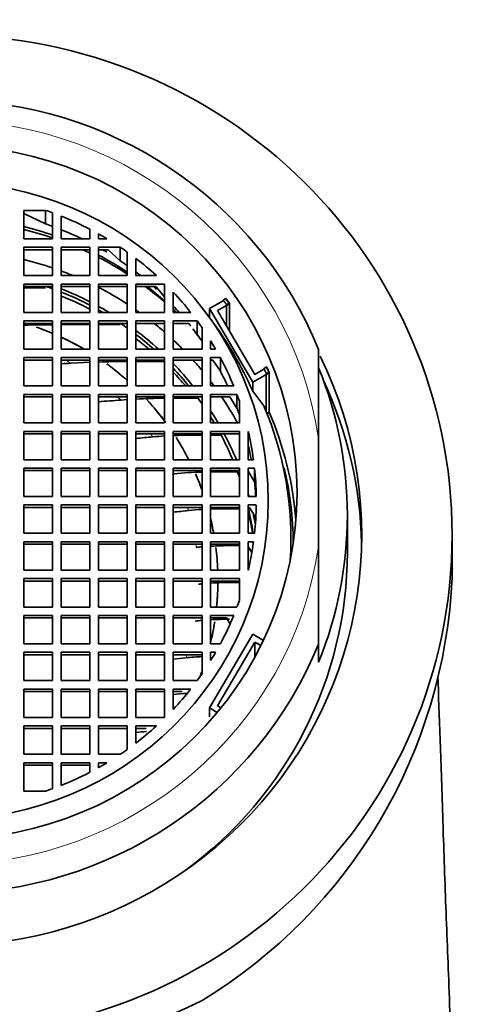
# Model space of a CAD drawing. Units: millimetres. Extents: x 0 to 2430, y 0 to 2730.
# Drawn here: x 1132 to 1147, y 2575 to 2609 of the extents above; entities that cross this region are included whole.
import ezdxf
from ezdxf import colors
from ezdxf.entities.mleader import LeaderData, LeaderLine
from ezdxf.math import Vec2, Vec3

# ---------------------------------------------------------------- set-up
doc = ezdxf.new("R2010")
doc.units = ezdxf.units.MM
doc.layers.add('DV2_Défaut', color=7, linetype='Continuous')
doc.layers.add('Défaut', color=7, linetype='Continuous')

# ---------------------------------------------------------------- blocks, each defined once
blk = doc.blocks.new('_DOT')
at = {"color": 0}
blk.add_line((0, 0), (-1, 0), dxfattribs=at)
at = {"color": 0, "const_width": 0.333}
blk.add_lwpolyline([(-0.1665, 0, 1), (0.1665, 0, 1)], format="xyb", close=True, dxfattribs=at)
blk = doc.blocks.new('SE1')
at = {"layer": 'DV2_Défaut', "color": 7, "linetype": 'Continuous', "lineweight": 35}
for p, q in [((1131.648, 2602.774), (1131.648, 2601.789)), ((1132.406, 2602.774), (1131.648, 2602.774)), ((1132.406, 2602.301), (1131.648, 2602.666)), ((1132.406, 2602.301), (1132.406, 2602.774)), ((1132.648, 2601.789), (1132.648, 2602.689)), ((1132.948, 2602.575), (1132.948, 2601.789)), ((1131.648, 2601.789), (1132.648, 2601.789)), ((1132.948, 2601.789), (1133.948, 2601.789)), ((1133.948, 2601.789), (1133.948, 2602.119)), ((1134.245, 2601.959), (1134.245, 2601.789)), ((1134.245, 2601.789), (1134.538, 2601.789)), ((1131.648, 2601.494), (1131.648, 2600.509)), ((1132.648, 2601.494), (1131.648, 2601.494)), ((1132.648, 2600.509), (1132.648, 2601.494)), ((1133.948, 2601.494), (1132.948, 2601.494)), ((1132.948, 2601.494), (1132.948, 2600.509)), ((1133.948, 2600.509), (1133.948, 2601.494)), ((1134.245, 2601.494), (1134.245, 2600.509)), ((1135.002, 2601.494), (1134.245, 2601.494)), ((1135.002, 2601.02), (1135.002, 2601.494)), ((1132.648, 2601.407), (1131.648, 2601.407)), ((1133.948, 2601.407), (1132.948, 2601.407)), ((1134.576, 2601.407), (1134.245, 2601.407)), ((1134.429, 2601.407), (1134.538, 2601.316)), ((1135.002, 2601.02), (1134.576, 2601.407)), ((1135.245, 2600.509), (1135.245, 2601.326)), ((1135.545, 2601.105), (1135.545, 2600.509)), ((1131.648, 2600.509), (1132.648, 2600.509)), ((1132.948, 2600.509), (1133.948, 2600.509)), ((1134.245, 2600.509), (1135.245, 2600.509)), ((1135.545, 2600.509), (1136.258, 2600.509)), ((1132.648, 2600.214), (1131.648, 2600.214)), ((1131.648, 2600.214), (1131.648, 2599.229)), ((1132.648, 2600.127), (1131.648, 2600.127)), ((1132.4, 2600.083), (1131.648, 2600.083)), ((1132.648, 2599.229), (1132.648, 2600.214)), ((1132.948, 2600.214), (1132.948, 2599.229)), ((1133.948, 2600.214), (1132.948, 2600.214)), ((1133.948, 2600.127), (1132.948, 2600.127)), ((1133.948, 2599.229), (1133.948, 2600.214)), ((1134.245, 2600.214), (1134.245, 2599.229)), ((1135.245, 2600.214), (1134.245, 2600.214)), ((1135.245, 2600.127), (1134.245, 2600.127)), ((1135.245, 2599.229), (1135.245, 2600.214)), ((1135.545, 2600.214), (1135.545, 2599.229)), ((1136.545, 2600.214), (1135.545, 2600.214)), ((1136.234, 2600.127), (1135.545, 2600.127)), ((1136.175, 2600.127), (1136.258, 2600.036)), ((1136.545, 2599.768), (1136.234, 2600.127)), ((1136.545, 2599.229), (1136.545, 2600.214)), ((1136.845, 2599.931), (1136.845, 2599.229)), ((1138.107, 2599.362), (1138.579, 2599.63)), ((1138.38, 2599.29), (1138.797, 2599.527)), ((1138.579, 2599.657), (1138.677, 2599.712)), ((1138.579, 2599.657), (1138.579, 2599.63)), ((1138.7, 2599.498), (1138.797, 2599.553)), ((1138.7, 2599.498), (1138.7, 2598.746)), ((1138.797, 2598.58), (1138.797, 2599.553)), ((1138.797, 2598.58), (1138.797, 2599.527)), ((1131.648, 2599.229), (1132.648, 2599.229)), ((1132.948, 2599.229), (1133.948, 2599.229)), ((1134.245, 2599.229), (1135.245, 2599.229)), ((1135.545, 2599.229), (1136.545, 2599.229)), ((1136.845, 2599.229), (1137.45, 2599.229)), ((1138.189, 2598.943), (1137.923, 2599.294)), ((1139.607, 2596.803), (1138.107, 2599.362)), ((1138.107, 2599.362), (1138.107, 2599.051)), ((1139.679, 2597.074), (1138.38, 2599.29)), ((1131.648, 2598.934), (1131.648, 2597.949)), ((1132.648, 2598.934), (1131.648, 2598.934)), ((1132.648, 2598.847), (1131.648, 2598.847)), ((1132.648, 2597.949), (1132.648, 2598.934)), ((1132.948, 2598.934), (1132.948, 2597.949)), ((1133.948, 2598.934), (1132.948, 2598.934)), ((1133.948, 2598.847), (1132.948, 2598.847)), ((1133.38, 2598.802), (1132.948, 2598.801)), ((1133.948, 2598.802), (1133.38, 2598.802)), ((1133.948, 2597.949), (1133.948, 2598.934)), ((1134.245, 2598.934), (1134.245, 2597.949)), ((1135.245, 2598.934), (1134.245, 2598.934)), ((1135.245, 2598.847), (1134.245, 2598.847)), ((1134.999, 2598.802), (1134.245, 2598.802)), ((1135.245, 2597.949), (1135.245, 2598.934)), ((1136.545, 2598.934), (1135.545, 2598.934)), ((1135.545, 2598.934), (1135.545, 2597.949)), ((1136.545, 2598.847), (1135.545, 2598.847)), ((1136.545, 2597.949), (1136.545, 2598.934)), ((1136.845, 2598.934), (1136.845, 2597.949)), ((1137.675, 2598.934), (1136.845, 2598.934)), ((1137.384, 2598.847), (1136.845, 2598.847)), ((1137.379, 2598.847), (1137.45, 2598.756)), ((1137.432, 2598.784), (1137.384, 2598.847)), ((1137.675, 2598.461), (1137.675, 2598.934)), ((1137.675, 2598.461), (1137.528, 2598.656)), ((1137.845, 2597.949), (1137.845, 2598.696)), ((1138.145, 2598.238), (1138.145, 2597.949)), ((1131.648, 2597.949), (1132.648, 2597.949)), ((1132.948, 2597.949), (1133.948, 2597.949)), ((1134.245, 2597.949), (1135.245, 2597.949)), ((1135.545, 2597.949), (1136.545, 2597.949)), ((1136.845, 2597.949), (1137.845, 2597.949)), ((1138.145, 2597.949), (1138.318, 2597.949)), ((1141.898, 2594.848), (1141.898, 2597.94)), ((1132.648, 2597.654), (1131.648, 2597.654)), ((1131.648, 2597.654), (1131.648, 2596.669)), ((1132.648, 2597.567), (1131.648, 2597.567)), ((1132.648, 2596.669), (1132.648, 2597.654)), ((1132.948, 2597.654), (1132.948, 2596.669)), ((1133.948, 2597.654), (1132.948, 2597.654)), ((1133.948, 2597.567), (1132.948, 2597.567)), ((1133.948, 2597.492), (1133.296, 2597.46)), ((1133.948, 2596.669), (1133.948, 2597.654)), ((1134.245, 2597.654), (1134.245, 2596.669)), ((1135.245, 2597.654), (1134.245, 2597.654)), ((1135.245, 2597.567), (1134.245, 2597.567)), ((1135.245, 2596.669), (1135.245, 2597.654)), ((1135.545, 2597.654), (1135.545, 2596.669)), ((1136.545, 2597.654), (1135.545, 2597.654)), ((1136.545, 2597.567), (1135.545, 2597.567)), ((1136.545, 2597.522), (1135.545, 2597.522)), ((1136.545, 2596.669), (1136.545, 2597.654)), ((1136.845, 2597.654), (1136.845, 2596.669)), ((1137.845, 2597.654), (1136.845, 2597.654)), ((1137.845, 2597.567), (1136.845, 2597.567)), ((1137.845, 2596.669), (1137.845, 2597.654)), ((1138.145, 2597.654), (1138.482, 2597.654)), ((1138.145, 2596.669), (1138.145, 2597.654)), ((1138.145, 2597.567), (1138.216, 2597.567)), ((1138.216, 2597.567), (1138.482, 2597.18)), ((1138.482, 2597.18), (1138.482, 2597.654)), ((1140.177, 2597.127), (1139.607, 2596.803)), ((1139.999, 2597.256), (1139.679, 2597.074)), ((1140.096, 2597.337), (1139.999, 2597.282)), ((1139.999, 2597.256), (1139.999, 2597.282)), ((1140.177, 2597.154), (1140.079, 2597.098)), ((1140.079, 2595.774), (1140.079, 2597.098)), ((1140.177, 2597.154), (1140.177, 2595.764)), ((1140.177, 2597.127), (1140.177, 2595.738)), ((1131.648, 2596.669), (1132.648, 2596.669)), ((1132.948, 2596.669), (1133.948, 2596.669)), ((1134.245, 2596.669), (1135.245, 2596.669)), ((1135.545, 2596.669), (1136.545, 2596.669)), ((1136.845, 2596.669), (1137.845, 2596.669)), ((1138.946, 2596.669), (1138.145, 2596.669)), ((1139.607, 2596.803), (1139.607, 2596.491)), ((1131.648, 2596.374), (1131.648, 2595.389)), ((1132.648, 2596.374), (1131.648, 2596.374)), ((1132.648, 2595.389), (1132.648, 2596.374)), ((1132.948, 2596.374), (1132.948, 2595.389)), ((1133.948, 2596.374), (1132.948, 2596.374)), ((1133.948, 2595.389), (1133.948, 2596.374)), ((1134.245, 2596.374), (1134.245, 2595.389)), ((1135.245, 2596.374), (1134.245, 2596.374)), ((1135.245, 2595.389), (1135.245, 2596.374)), ((1135.545, 2596.374), (1135.545, 2595.389)), ((1136.545, 2596.374), (1135.545, 2596.374)), ((1136.545, 2595.389), (1136.545, 2596.374)), ((1137.845, 2596.374), (1136.845, 2596.374)), ((1136.845, 2596.374), (1136.845, 2595.389)), ((1137.845, 2595.389), (1137.845, 2596.374)), ((1138.145, 2596.374), (1138.145, 2595.389)), ((1139.061, 2596.374), (1138.145, 2596.374)), ((1139.061, 2595.9), (1139.061, 2596.374)), ((1139.993, 2595.981), (1139.607, 2596.491)), ((1132.648, 2596.287), (1131.648, 2596.287)), ((1133.948, 2596.287), (1132.948, 2596.287)), ((1135.245, 2596.287), (1134.245, 2596.287)), ((1135.245, 2596.197), (1135.025, 2596.181)), ((1136.545, 2596.287), (1135.545, 2596.287)), ((1137.845, 2596.287), (1136.845, 2596.287)), ((1137.672, 2596.242), (1136.845, 2596.242)), ((1138.811, 2596.287), (1138.145, 2596.287)), ((1139.061, 2595.9), (1138.811, 2596.287)), ((1139.145, 2595.389), (1139.145, 2596.142)), ((1140.177, 2595.764), (1140.101, 2595.721)), ((1140.177, 2595.738), (1140.109, 2595.7)), ((1131.648, 2595.389), (1132.648, 2595.389)), ((1132.948, 2595.389), (1133.948, 2595.389)), ((1134.245, 2595.389), (1135.245, 2595.389)), ((1135.545, 2595.389), (1136.545, 2595.389)), ((1136.845, 2595.389), (1137.845, 2595.389)), ((1138.145, 2595.389), (1139.145, 2595.389)), ((1132.648, 2595.093), (1131.648, 2595.093)), ((1131.648, 2595.093), (1131.648, 2594.108)), ((1132.648, 2595.006), (1131.648, 2595.006)), ((1132.648, 2594.108), (1132.648, 2595.093)), ((1133.948, 2595.093), (1132.948, 2595.093)), ((1132.948, 2595.093), (1132.948, 2594.108)), ((1133.948, 2595.006), (1132.948, 2595.006)), ((1133.948, 2594.108), (1133.948, 2595.093)), ((1135.245, 2595.093), (1134.245, 2595.093)), ((1134.245, 2595.093), (1134.245, 2594.108)), ((1135.245, 2595.006), (1134.245, 2595.006)), ((1135.245, 2594.108), (1135.245, 2595.093)), ((1136.545, 2595.093), (1135.545, 2595.093)), ((1135.545, 2595.093), (1135.545, 2594.108)), ((1136.545, 2595.006), (1135.545, 2595.006)), ((1136.545, 2594.108), (1136.545, 2595.093)), ((1137.845, 2595.093), (1136.845, 2595.093)), ((1136.845, 2595.093), (1136.845, 2594.108)), ((1137.845, 2595.006), (1136.845, 2595.006)), ((1137.845, 2594.962), (1137.54, 2594.962)), ((1137.845, 2594.108), (1137.845, 2595.093)), ((1138.145, 2595.093), (1138.145, 2594.108)), ((1139.145, 2595.093), (1138.145, 2595.093)), ((1139.145, 2595.006), (1138.145, 2595.006)), ((1138.145, 2594.962), (1138.48, 2594.962)), ((1139.145, 2594.108), (1139.145, 2595.093)), ((1139.445, 2594.108), (1139.445, 2595.093)), ((1139.445, 2595.093), (1139.45, 2595.093)), ((1139.45, 2594.62), (1139.45, 2595.093)), ((1141.898, 2594.848), (1141.898, 2591.086)), ((1131.648, 2594.108), (1132.648, 2594.108)), ((1132.948, 2594.108), (1133.948, 2594.108)), ((1134.245, 2594.108), (1135.245, 2594.108)), ((1135.545, 2594.108), (1136.545, 2594.108)), ((1136.845, 2594.108), (1137.845, 2594.108)), ((1138.145, 2594.108), (1139.145, 2594.108)), ((1139.634, 2594.108), (1139.445, 2594.108)), ((1132.648, 2593.813), (1131.648, 2593.813)), ((1131.648, 2593.813), (1131.648, 2592.828)), ((1132.648, 2593.726), (1131.648, 2593.726)), ((1132.648, 2592.828), (1132.648, 2593.813)), ((1133.948, 2593.813), (1132.948, 2593.813)), ((1132.948, 2593.813), (1132.948, 2592.828)), ((1133.948, 2593.726), (1132.948, 2593.726)), ((1133.948, 2592.828), (1133.948, 2593.813)), ((1135.245, 2593.813), (1134.245, 2593.813)), ((1134.245, 2593.813), (1134.245, 2592.828)), ((1135.245, 2593.726), (1134.245, 2593.726)), ((1135.245, 2592.828), (1135.245, 2593.813)), ((1136.545, 2593.813), (1135.545, 2593.813)), ((1135.545, 2593.813), (1135.545, 2592.828)), ((1136.545, 2593.726), (1135.545, 2593.726)), ((1136.545, 2592.828), (1136.545, 2593.813)), ((1137.845, 2593.813), (1136.845, 2593.813)), ((1136.845, 2593.813), (1136.845, 2592.828)), ((1137.845, 2593.726), (1136.845, 2593.726)), ((1136.885, 2593.62), (1136.845, 2593.616)), ((1137.845, 2592.828), (1137.845, 2593.813)), ((1138.145, 2593.813), (1138.145, 2592.828)), ((1139.145, 2593.813), (1138.145, 2593.813)), ((1139.145, 2593.726), (1138.145, 2593.726)), ((1139.059, 2593.682), (1138.178, 2593.682)), ((1139.145, 2592.828), (1139.145, 2593.813)), ((1139.445, 2593.813), (1139.445, 2592.828)), ((1139.67, 2593.813), (1139.445, 2593.813)), ((1139.67, 2593.34), (1139.445, 2593.708)), ((1139.67, 2593.34), (1139.67, 2593.813)), ((1131.648, 2592.828), (1132.648, 2592.828)), ((1132.948, 2592.828), (1133.948, 2592.828)), ((1134.245, 2592.828), (1135.245, 2592.828)), ((1135.545, 2592.828), (1136.545, 2592.828)), ((1136.845, 2592.828), (1137.845, 2592.828)), ((1138.145, 2592.828), (1139.145, 2592.828)), ((1139.445, 2592.828), (1139.73, 2592.828)), ((1131.648, 2592.533), (1131.648, 2591.548)), ((1132.648, 2592.533), (1131.648, 2592.533)), ((1132.648, 2592.446), (1131.648, 2592.446)), ((1132.648, 2591.548), (1132.648, 2592.533)), ((1132.948, 2592.533), (1132.948, 2591.548)), ((1133.948, 2592.533), (1132.948, 2592.533)), ((1133.948, 2592.446), (1132.948, 2592.446)), ((1133.948, 2591.548), (1133.948, 2592.533)), ((1134.245, 2592.533), (1134.245, 2591.548)), ((1135.245, 2592.533), (1134.245, 2592.533)), ((1135.245, 2592.446), (1134.245, 2592.446)), ((1135.245, 2591.548), (1135.245, 2592.533)), ((1135.545, 2592.533), (1135.545, 2591.548)), ((1136.545, 2592.533), (1135.545, 2592.533)), ((1136.545, 2592.446), (1135.545, 2592.446)), ((1136.545, 2591.548), (1136.545, 2592.533)), ((1136.845, 2592.533), (1136.845, 2591.548)), ((1137.845, 2592.533), (1136.845, 2592.533)), ((1137.845, 2592.446), (1136.845, 2592.446)), ((1137.845, 2591.548), (1137.845, 2592.533)), ((1139.145, 2592.533), (1138.145, 2592.533)), ((1138.145, 2592.533), (1138.145, 2591.548)), ((1139.145, 2592.446), (1138.145, 2592.446)), ((1139.145, 2592.402), (1138.602, 2592.402)), ((1139.145, 2591.548), (1139.145, 2592.533)), ((1139.73, 2592.533), (1139.445, 2592.533)), ((1139.445, 2592.533), (1139.445, 2591.548)), ((1139.496, 2592.446), (1139.445, 2592.446)), ((1139.445, 2592.402), (1139.448, 2592.402)), ((1139.448, 2592.315), (1139.448, 2592.402)), ((1139.73, 2592.059), (1139.496, 2592.446)), ((1142.898, 2590.883), (1142.898, 2592.186)), ((1131.648, 2591.548), (1132.648, 2591.548)), ((1132.948, 2591.548), (1133.948, 2591.548)), ((1134.245, 2591.548), (1135.245, 2591.548)), ((1135.545, 2591.548), (1136.545, 2591.548)), ((1136.845, 2591.548), (1137.845, 2591.548)), ((1138.145, 2591.548), (1139.145, 2591.548)), ((1139.445, 2591.548), (1139.67, 2591.548)), ((1132.648, 2591.253), (1131.648, 2591.253)), ((1131.648, 2591.253), (1131.648, 2590.268)), ((1132.648, 2590.268), (1132.648, 2591.253)), ((1133.948, 2591.253), (1132.948, 2591.253)), ((1132.948, 2591.253), (1132.948, 2590.268)), ((1133.948, 2590.268), (1133.948, 2591.253)), ((1135.245, 2591.253), (1134.245, 2591.253)), ((1134.245, 2591.253), (1134.245, 2590.268)), ((1135.245, 2590.268), (1135.245, 2591.253)), ((1136.545, 2591.253), (1135.545, 2591.253)), ((1135.545, 2591.253), (1135.545, 2590.268)), ((1136.545, 2590.268), (1136.545, 2591.253)), ((1137.845, 2591.253), (1136.845, 2591.253)), ((1136.845, 2591.253), (1136.845, 2590.268)), ((1137.845, 2590.268), (1137.845, 2591.253)), ((1139.145, 2591.253), (1138.145, 2591.253)), ((1138.145, 2591.253), (1138.145, 2590.268)), ((1139.145, 2590.268), (1139.145, 2591.253)), ((1139.445, 2590.268), (1139.445, 2591.253)), ((1139.445, 2591.253), (1139.634, 2591.253)), ((1146.542, 2590.332), (1146.542, 2591.491)), ((1132.648, 2591.166), (1131.648, 2591.166)), ((1133.948, 2591.166), (1132.948, 2591.166)), ((1135.245, 2591.166), (1134.245, 2591.166)), ((1136.545, 2591.166), (1135.545, 2591.166)), ((1137.845, 2591.166), (1136.845, 2591.166)), ((1139.145, 2591.166), (1138.145, 2591.166)), ((1139.145, 2591.121), (1138.841, 2591.121)), ((1139.445, 2591.087), (1139.566, 2590.889)), ((1141.898, 2591.086), (1141.898, 2587.701)), ((1131.648, 2590.268), (1132.648, 2590.268)), ((1132.948, 2590.268), (1133.948, 2590.268)), ((1134.245, 2590.268), (1135.245, 2590.268)), ((1135.545, 2590.268), (1136.545, 2590.268)), ((1136.845, 2590.268), (1137.845, 2590.268)), ((1138.145, 2590.268), (1139.145, 2590.268)), ((1139.45, 2590.268), (1139.445, 2590.268)), ((1132.648, 2589.972), (1131.648, 2589.972)), ((1131.648, 2589.972), (1131.648, 2588.987)), ((1132.648, 2589.885), (1131.648, 2589.885)), ((1132.648, 2588.987), (1132.648, 2589.972)), ((1133.948, 2589.972), (1132.948, 2589.972)), ((1132.948, 2589.972), (1132.948, 2588.987)), ((1133.948, 2589.885), (1132.948, 2589.885)), ((1133.948, 2588.987), (1133.948, 2589.972)), ((1135.245, 2589.972), (1134.245, 2589.972)), ((1134.245, 2589.972), (1134.245, 2588.987)), ((1135.245, 2589.885), (1134.245, 2589.885)), ((1135.245, 2588.987), (1135.245, 2589.972)), ((1136.545, 2589.972), (1135.545, 2589.972)), ((1135.545, 2589.972), (1135.545, 2588.987)), ((1136.545, 2589.885), (1135.545, 2589.885)), ((1136.545, 2588.987), (1136.545, 2589.972)), ((1137.845, 2589.972), (1136.845, 2589.972)), ((1136.845, 2589.972), (1136.845, 2588.987)), ((1137.845, 2589.885), (1136.845, 2589.885)), ((1137.845, 2588.987), (1137.845, 2589.972)), ((1139.145, 2589.972), (1138.145, 2589.972)), ((1138.145, 2589.972), (1138.145, 2588.987)), ((1139.134, 2589.885), (1138.145, 2589.885)), ((1139.145, 2589.841), (1138.906, 2589.841)), ((1139.145, 2589.868), (1139.134, 2589.885)), ((1139.145, 2589.219), (1139.145, 2589.972)), ((1131.648, 2588.987), (1132.648, 2588.987)), ((1132.948, 2588.987), (1133.948, 2588.987)), ((1134.245, 2588.987), (1135.245, 2588.987)), ((1135.545, 2588.987), (1136.545, 2588.987)), ((1136.845, 2588.987), (1137.845, 2588.987)), ((1138.145, 2588.987), (1139.061, 2588.987)), ((1132.648, 2588.692), (1131.648, 2588.692)), ((1131.648, 2588.692), (1131.648, 2587.707)), ((1132.648, 2588.605), (1131.648, 2588.605)), ((1132.648, 2587.707), (1132.648, 2588.692)), ((1133.948, 2588.692), (1132.948, 2588.692)), ((1132.948, 2588.692), (1132.948, 2587.707)), ((1133.948, 2588.605), (1132.948, 2588.605)), ((1133.948, 2587.707), (1133.948, 2588.692)), ((1135.245, 2588.692), (1134.245, 2588.692)), ((1134.245, 2588.692), (1134.245, 2587.707)), ((1135.245, 2588.605), (1134.245, 2588.605)), ((1135.245, 2587.707), (1135.245, 2588.692)), ((1136.545, 2588.692), (1135.545, 2588.692)), ((1135.545, 2588.692), (1135.545, 2587.707)), ((1136.545, 2588.605), (1135.545, 2588.605)), ((1136.545, 2587.707), (1136.545, 2588.692)), ((1137.845, 2588.692), (1136.845, 2588.692)), ((1136.845, 2588.692), (1136.845, 2587.707)), ((1137.845, 2588.605), (1136.845, 2588.605)), ((1137.845, 2587.707), (1137.845, 2588.692)), ((1138.145, 2587.707), (1138.145, 2588.692)), ((1138.145, 2588.692), (1138.946, 2588.692)), ((1138.145, 2588.605), (1138.692, 2588.605)), ((1138.692, 2588.605), (1138.816, 2588.417)), ((1138.107, 2585.478), (1139.607, 2588.037)), ((1138.382, 2585.552), (1139.68, 2587.768)), ((1139.607, 2588.037), (1139.979, 2587.825)), ((1139.68, 2587.768), (1139.892, 2587.647)), ((1139.68, 2587.768), (1139.68, 2587.242)), ((1131.648, 2587.707), (1132.648, 2587.707)), ((1132.948, 2587.707), (1133.948, 2587.707)), ((1134.245, 2587.707), (1135.245, 2587.707)), ((1135.545, 2587.707), (1136.545, 2587.707)), ((1136.845, 2587.707), (1137.845, 2587.707)), ((1138.482, 2587.707), (1138.145, 2587.707)), ((1141.898, 2587.701), (1141.898, 2587.069)), ((1132.648, 2587.412), (1131.648, 2587.412)), ((1131.648, 2587.412), (1131.648, 2586.427)), ((1132.648, 2587.325), (1131.648, 2587.325)), ((1132.648, 2586.427), (1132.648, 2587.412)), ((1133.948, 2587.412), (1132.948, 2587.412)), ((1132.948, 2587.412), (1132.948, 2586.427)), ((1133.948, 2587.325), (1132.948, 2587.325)), ((1133.948, 2586.427), (1133.948, 2587.412)), ((1135.245, 2587.412), (1134.245, 2587.412)), ((1134.245, 2587.412), (1134.245, 2586.427)), ((1135.245, 2587.325), (1134.245, 2587.325)), ((1135.245, 2586.427), (1135.245, 2587.412)), ((1136.545, 2587.412), (1135.545, 2587.412)), ((1135.545, 2587.412), (1135.545, 2586.427)), ((1136.545, 2587.325), (1135.545, 2587.325)), ((1136.545, 2586.427), (1136.545, 2587.412)), ((1137.845, 2587.412), (1136.845, 2587.412)), ((1136.845, 2587.412), (1136.845, 2586.427)), ((1137.845, 2587.325), (1136.845, 2587.325)), ((1137.845, 2586.665), (1137.845, 2587.412)), ((1138.318, 2587.412), (1138.145, 2587.412)), ((1138.145, 2587.412), (1138.145, 2587.123)), ((1131.648, 2586.427), (1132.648, 2586.427)), ((1132.948, 2586.427), (1133.948, 2586.427)), ((1134.245, 2586.427), (1135.245, 2586.427)), ((1135.545, 2586.427), (1136.545, 2586.427)), ((1136.845, 2586.427), (1137.675, 2586.427)), ((1132.648, 2586.132), (1131.648, 2586.132)), ((1131.648, 2586.132), (1131.648, 2585.147)), ((1132.648, 2586.045), (1131.648, 2586.045)), ((1132.648, 2585.147), (1132.648, 2586.132)), ((1133.948, 2586.132), (1132.948, 2586.132)), ((1132.948, 2586.132), (1132.948, 2585.147)), ((1133.948, 2586.045), (1132.948, 2586.045)), ((1133.948, 2585.147), (1133.948, 2586.132)), ((1135.245, 2586.132), (1134.245, 2586.132)), ((1134.245, 2586.132), (1134.245, 2585.147)), ((1135.245, 2586.045), (1134.245, 2586.045)), ((1135.245, 2585.147), (1135.245, 2586.132)), ((1136.545, 2586.132), (1135.545, 2586.132)), ((1135.545, 2586.132), (1135.545, 2585.147)), ((1136.545, 2586.045), (1135.545, 2586.045)), ((1136.545, 2585.147), (1136.545, 2586.132)), ((1137.45, 2586.132), (1136.845, 2586.132)), ((1136.845, 2586.132), (1136.845, 2585.43)), ((1137.151, 2586.045), (1136.845, 2586.045)), ((1138.377, 2585.325), (1138.107, 2585.478)), ((1138.107, 2585.478), (1138.107, 2585.165)), ((1138.505, 2585.482), (1138.382, 2585.552)), ((1131.648, 2585.147), (1132.648, 2585.147)), ((1132.948, 2585.147), (1133.948, 2585.147)), ((1134.245, 2585.147), (1135.245, 2585.147)), ((1135.545, 2585.147), (1136.545, 2585.147)), ((1132.648, 2584.852), (1131.648, 2584.852)), ((1131.648, 2584.852), (1131.648, 2583.867)), ((1132.648, 2584.765), (1131.648, 2584.765)), ((1132.648, 2583.867), (1132.648, 2584.852)), ((1133.948, 2584.852), (1132.948, 2584.852)), ((1132.948, 2584.852), (1132.948, 2583.867)), ((1133.948, 2584.765), (1132.948, 2584.765)), ((1133.948, 2583.867), (1133.948, 2584.852)), ((1135.245, 2584.852), (1134.245, 2584.852)), ((1134.245, 2584.852), (1134.245, 2583.867)), ((1135.245, 2584.765), (1134.245, 2584.765)), ((1135.245, 2584.035), (1135.245, 2584.852)), ((1136.258, 2584.852), (1135.545, 2584.852)), ((1135.545, 2584.852), (1135.545, 2584.256)), ((1135.908, 2584.765), (1135.545, 2584.765)), ((1131.648, 2583.867), (1132.648, 2583.867)), ((1132.948, 2583.867), (1133.948, 2583.867)), ((1134.245, 2583.867), (1135.002, 2583.867)), ((1132.648, 2583.572), (1131.648, 2583.572)), ((1131.648, 2583.572), (1131.648, 2582.587)), ((1132.648, 2583.485), (1131.648, 2583.485)), ((1132.648, 2582.672), (1132.648, 2583.572)), ((1133.948, 2583.572), (1132.948, 2583.572)), ((1132.948, 2583.572), (1132.948, 2582.786)), ((1133.948, 2583.485), (1132.948, 2583.485)), ((1133.948, 2583.242), (1133.948, 2583.572)), ((1134.538, 2583.572), (1134.245, 2583.572)), ((1134.245, 2583.572), (1134.245, 2583.402)), ((1131.648, 2582.587), (1132.406, 2582.587))]:
    blk.add_line(p, q, dxfattribs=at)
for centre, radius, start, end in [((1134.246, 2442.876), 155.931, 90.58731, 90.95479), ((1127.2, 2590.936), 13.594, 24.1184, 36.1435), ((1135.384, 2563.341), 34.181, 90.2327, 91.9093), ((1136.635, 2574.923), 21.32, 90.2418, 92.9306), ((1137.538, 2578.32), 16.642, 89.9963, 92.388), ((1137.341, 2581.928), 13.029, 93.5031, 95.3175), ((1138.099, 2581.465), 12.216, 91.1935, 95.7047), ((1138.422, 2582.668), 9.729, 93.3996, 96.1793), ((1138.601, 2579.361), 13.04, 89.9953, 92.0054), ((1138.574, 2582.848), 8.264, 95.0622, 96.4461), ((1138.834, 2579.087), 12.034, 89.9688, 93.2824), ((1130.071, 2590.741), 16.484, 357.5041, 358.5611), ((1128.429, 2590.798), 18.127, 301.2947, 357.5524), ((1138.897, 2578.101), 11.74, 89.9561, 93.6714), ((1138.611, 2581.975), 7.855, 95.5994, 96.5134), ((1138.551, 2580.043), 8.509, 94.7576, 96.4038), ((1138.796, 2576.363), 12.198, 89.974, 93.058), ((1138.36, 2577.124), 10.153, 92.9098, 96.0963), ((1138.007, 2572.72), 13.28, 93.0263, 95.0181), ((1128.913, 2593.252), 20.044, 244.1719, 296.4635)]:
    blk.add_arc(centre, radius, start, end, dxfattribs=at)
for centre, major_axis in [((1128.898, 2591.491), (17.644, 0)), ((1128.898, 2592.967), (12.25, 0)), ((1128.898, 2592.68), (11.25, 0))]:
    blk.add_ellipse(centre, major_axis=major_axis, ratio=0.984808, dxfattribs=at)
for centre, major_axis, ratio, start_param, end_param in [((1128.898, 2592.818), (14, 0), 0.984808, 0.380251, 2.761341), ((1128.898, 2592.68), (10.833, 0), 0.984808, 1.21732, 1.241028), ((1128.898, 2592.68), (10.833, 0), 0.984808, 1.085847, 1.187636), ((1128.898, 2591.378), (11.336, 0), 0.984808, 1.233628, 1.325753), ((1128.898, 2592.207), (10.833, 0), 0.984808, 1.217321, 1.241029), ((1128.898, 2591.057), (11.55, 0), 0.984808, 1.240128, 1.330392), ((1128.898, 2592.207), (10.833, 0), 0.984808, 1.115619, 1.187636), ((1128.898, 2592.68), (10.833, 0), 0.984808, 1.023257, 1.054591), ((1128.898, 2592.68), (10.833, 0), 0.984808, 0.944815, 0.972178), ((1128.898, 2591.057), (11.55, 0), 0.984808, 1.118281, 1.143115), ((1128.898, 2591.378), (11.336, 0), 0.984808, 0.976506, 1.079575), ((1128.898, 2591.057), (11.55, 0), 0.984808, 0.988998, 1.089479), ((1128.898, 2592.207), (10.833, 0), 0.984808, 1.023257, 1.039897), ((1128.898, 2592.68), (10.833, 0), 0.984808, 0.823907, 0.910203), ((1128.898, 2590.015), (-11.55, 0), 0.984808, 4.381721, 4.471985), ((1128.898, 2592.207), (10.833, 0), 0.984808, 0.944815, 0.972178), ((1128.898, 2590.015), (-11.55, 0), 0.984808, 4.316312, 4.354125), ((1128.898, 2592.207), (10.833, 0), 0.984808, 0.891764, 0.910203), ((1128.898, 2589.989), (10.831, 0), 0.984808, 1.241589, 1.254664), ((1128.898, 2590.041), (-10.831, 0), 0.984808, 4.358842, 4.380906), ((1128.898, 2590.015), (-11.55, 0), 0.984808, 4.13059, 4.231071), ((1128.898, 2591.057), (11.55, 0), 0.984808, 0.847203, 0.920818), ((1128.898, 2591.378), (11.336, 0), 0.984808, 0.830369, 0.900596), ((1128.898, 2592.207), (10.833, 0), 0.984808, 0.823907, 0.83657), ((1128.898, 2590.015), (10.961, 0), 0.984808, 1.091985, 1.192334), ((1128.898, 2590.041), (-10.831, 0), 0.984808, 4.227339, 4.329151), ((1128.898, 2589.902), (10.831, 0), 0.984808, 1.085746, 1.187558), ((1128.898, 2592.68), (10.833, 0), 0.984808, 0.660939, 0.74721), ((1128.898, 2590.015), (10.961, 0), 0.984808, 1.022878, 1.0612), ((1128.898, 2592.207), (10.833, 0), 0.984808, 0.71847, 0.74721), ((1128.898, 2590.041), (-10.831, 0), 0.984808, 4.17967, 4.196075), ((1128.898, 2590.015), (-11.55, 0), 0.984808, 4.085881, 4.099172), ((1128.898, 2591.378), (11.336, 0), 0.984808, 0.780044, 0.793901), ((1128.898, 2591.057), (11.55, 0), 0.984808, 0.801616, 0.81199), ((1128.898, 2589.902), (9.5, 0), 0.984808, 1.165015, 1.228665), ((1128.898, 2589.902), (9.5, 0), 0.984808, 1.162888, 1.228474), ((1128.898, 2590.041), (-10.831, 0), 0.984808, 4.086269, 4.112842), ((1128.898, 2590.015), (-11.55, 0), 0.984808, 3.988796, 4.030641), ((1128.898, 2592.207), (10.833, 0), 0.984808, 0.660939, 0.671809), ((1128.898, 2592.68), (10.833, 0), 0.984808, 0.599004, 0.626318), ((1128.898, 2589.902), (9.5, 0), 0.984808, 1.035524, 1.13038), ((1128.898, 2590.015), (10.961, 0), 0.984808, 0.825679, 0.919237), ((1128.898, 2590.041), (-10.831, 0), 0.984808, 3.976752, 4.051646), ((1128.898, 2591.378), (11.336, 0), 0.984808, 0.66115, 0.6941), ((1128.898, 2592.207), (10.833, 0), 0.984808, 0.599004, 0.626318), ((1128.898, 2589.902), (9.5, 0), 0.984808, 1.035524, 1.126113), ((1128.898, 2589.902), (10.831, 0), 0.984808, 0.854782, 0.910054), ((1128.898, 2590.015), (-11.55, 0), 0.984808, 3.913531, 3.953583), ((1128.898, 2592.68), (10.833, 0), 0.984808, 0.516519, 0.547957), ((1128.898, 2591.491), (-14.5, 0), 0.984808, 0, 3.592097), ((1128.898, 2599.787), (14.1, 0), 0.173648, -1.279467, -1.253581), ((1128.898, 2589.902), (9.5, 0), 0.984808, 0.839131, 0.936012), ((1128.898, 2589.902), (9.5, 0), 0.984808, 0.839131, 0.935789), ((1128.898, 2590.015), (10.961, 0), 0.984808, 0.66417, 0.759719), ((1128.898, 2590.015), (-11.55, 0), 0.984808, 3.82625, 3.867639), ((1128.898, 2592.68), (10.833, 0), 0.984808, 0.383161, 0.484949), ((1128.898, 2590.041), (-10.831, 0), 0.984808, 3.812093, 3.888595), ((1128.898, 2589.902), (10.831, 0), 0.984808, 0.687235, 0.747002), ((1128.898, 2592.207), (10.833, 0), 0.984808, 0.431495, 0.484949), ((1128.898, 2592.186), (-14, 0), 0.984808, 2.761341, 3.521844), ((1128.898, 2590.015), (-11.55, 0), 0.984808, 3.766437, 3.784077), ((1128.898, 2590.883), (-14.5, 0), 0.984808, 3.162875, 3.57192), ((1128.898, 2592.68), (10.833, 0), 0.984808, 0.330438, 0.353475), ((1128.898, 2598.507), (14.731, 0), 0.173648, -1.199343, -1.141877), ((1128.898, 2589.902), (9.5, 0), 0.984808, 0.627095, 0.73972), ((1128.898, 2589.902), (9.5, 0), 0.984808, 0.635202, 0.732084), ((1128.898, 2590.041), (-10.831, 0), 0.984808, 3.740315, 3.767139), ((1128.898, 2590.015), (-11.55, 0), 0.984808, 3.633624, 3.725591), ((1128.898, 2591.378), (-12.039, 0), 0.984808, 3.076949, 3.540277), ((1128.898, 2590.015), (10.961, 0), 0.984808, 0.521064, 0.566784), ((1128.898, 2592.207), (10.833, 0), 0.984808, 0.330438, 0.353476), ((1128.898, 2591.057), (-12.25, 0), 0.984808, 3.220843, 3.542434), ((1128.898, 2590.041), (-10.831, 0), 0.984808, 3.666754, 3.689235), ((1128.898, 2590.041), (-10.831, 0), 0.984808, 3.532824, 3.625809), ((1128.898, 2590.015), (10.961, 0), 0.984808, 0.388933, 0.480689), ((1128.898, 2592.68), (10.833, 0), 0.984808, 0.134252, 0.228132), ((1128.898, 2597.227), (15.226, 0), 0.173648, -1.119028, -1.075585), ((1128.898, 2589.902), (9.5, 0), 0.984808, 0.466321, 0.560583), ((1128.898, 2589.902), (9.5, 0), 0.984808, 0.466321, 0.560464), ((1128.898, 2592.207), (10.833, 0), 0.984808, 0.179181, 0.228132), ((1128.898, 2589.902), (9.5, 0), 0.984808, 0.342869, 0.408398), ((1128.898, 2589.902), (9.5, 0), 0.984808, 0.342869, 0.405781), ((1128.898, 2590.041), (-10.831, 0), 0.984808, 3.471472, 3.494353), ((1128.898, 2592.68), (10.833, 0), 0.984808, 0.013847, 0.106356), ((1128.898, 2591.118), (-12.119, 0), 0.984808, 3.149186, 3.370494), ((1128.898, 2592.207), (10.833, 0), 0.984808, 0.058255, 0.106356), ((1128.898, 2590.015), (10.961, 0), 0.984808, 0.263642, 0.275701), ((1128.898, 2594.666), (15.853, 0), 0.173648, -1.045718, -1.006651), ((1128.898, 2590.041), (-10.831, 0), 0.984808, 3.283343, 3.371095), ((1128.898, 2589.902), (10.831, 0), 0.984808, 0.154919, 0.228177), ((1128.898, 2590.015), (10.961, 0), 0.984808, 0.171267, 0.210263), ((1128.898, 2592.68), (10.833, 0), 0.984808, 6.176829, 6.269338), ((1128.898, 2589.902), (9.5, 0), 0.984808, 0.176839, 0.231284), ((1128.898, 2589.902), (9.5, 0), 0.984808, 0.186129, 0.231284), ((1128.898, 2592.68), (10.833, 0), 0.984808, 6.055053, 6.148933), ((1128.898, 2590.883), (-14, 0), 0.984808, 2.209935, 3.141593), ((1128.898, 2589.902), (9.5, 0), 0.984808, 0.039087, 0.123747), ((1128.898, 2589.902), (9.5, 0), 0.984808, 6.185264, 6.283185), ((1128.898, 2589.902), (9.5, 0), 0.984808, 6.185264, 6.267395), ((1128.898, 2592.68), (10.833, 0), 0.984808, 5.92971, 5.952747), ((1128.898, 2589.902), (9.5, 0), 0.984808, 6.045789, 6.127276), ((1128.898, 2589.902), (9.5, 0), 0.984808, 6.051901, 6.129955), ((1128.898, 2592.68), (10.833, 0), 0.984808, 5.798236, 5.900025), ((1128.898, 2592.818), (-14, 0), 0.984808, 0.380251, 2.761341), ((1128.898, 2589.545), (15.804, 0), 0.173648, -1.043911, -1.011599), ((1128.898, 2592.68), (10.833, 0), 0.984808, 5.735228, 5.766666), ((1128.898, 2589.902), (9.5, 0), 0.984808, 5.91792, 5.940429), ((1128.898, 2589.902), (9.5, 0), 0.984808, 5.91792, 5.940316), ((1128.898, 2592.68), (10.833, 0), 0.984808, 5.656867, 5.684181), ((1128.898, 2592.68), (10.833, 0), 0.984808, 5.535976, 5.622246), ((1128.898, 2592.68), (10.833, 0), 0.984808, 5.372983, 5.459279), ((1128.898, 2586.985), (15.123, 0), 0.173648, -1.115727, -1.088321), ((1128.898, 2592.68), (10.833, 0), 0.984808, 5.311007, 5.33837), ((1128.898, 2592.68), (10.833, 0), 0.984808, 5.228594, 5.259929), ((1128.898, 2592.68), (10.833, 0), 0.984808, 5.09555, 5.197338), ((1128.898, 2592.68), (10.833, 0), 0.984808, 5.042157, 5.065865)]:
    blk.add_ellipse(centre, major_axis=major_axis, ratio=ratio, start_param=start_param, end_param=end_param, dxfattribs=at)
at = {"layer": 'DV2_Défaut', "color": 7, "linetype": 'Continuous', "lineweight": 18}
for centre, major_axis, start_param, end_param in [((1128.898, 2592.967), (13.14, 0), 0.145858, 2.995735), ((1128.898, 2589.927), (8.824, 0), 1.048979, 1.07412), ((1128.898, 2589.927), (8.824, 0), 0.803302, 0.821019), ((1128.898, 2589.927), (8.824, 0), 0.609335, 0.624276), ((1128.898, 2589.927), (8.824, 0), 0.281359, 0.294069), ((1128.898, 2589.927), (8.824, 0), 0.130703, 0.14493), ((1128.898, 2592.967), (-13.14, 0), 0.145858, 2.995735), ((1128.898, 2589.927), (8.824, 0), 5.966245, 5.979046)]:
    blk.add_ellipse(centre, major_axis=major_axis, ratio=0.984808, start_param=start_param, end_param=end_param, dxfattribs=at)
at = {"layer": 'DV2_Défaut', "color": 7, "linetype": 'Continuous', "lineweight": 35}
for points in [[(1138.579, 2599.657), (1138.64, 2599.578), (1138.7, 2599.498)], [(1138.677, 2599.712), (1138.738, 2599.633), (1138.797, 2599.553)], [(1138.677, 2599.686), (1138.738, 2599.607), (1138.797, 2599.527)], [(1139.999, 2597.282), (1140.04, 2597.19), (1140.079, 2597.098)], [(1140.096, 2597.337), (1140.137, 2597.246), (1140.177, 2597.154)], [(1140.096, 2597.311), (1140.137, 2597.22), (1140.177, 2597.127)]]:
    blk.add_open_spline(points, degree=2, dxfattribs=at)
blk.add_open_spline([(1156.515, 2387.501), (1156.307, 2389.81), (1155.756, 2396.143), (1154.787, 2408.136), (1153.612, 2424.014), (1152.4, 2441.915), (1151.388, 2458.122), (1150.692, 2470.16), (1150.351, 2476.317), (1150.159, 2479.949), (1150.039, 2482.282), (1149.617, 2490.86), (1148.897, 2505.983), (1147.936, 2528.639), (1147.231, 2548.043), (1146.812, 2561.71), (1146.628, 2568.54), (1146.543, 2571.96), (1146.502, 2573.649), (1146.48, 2574.469), (1146.425, 2576.034), (1146.336, 2578.114), (1146.19, 2582.437), (1146.1, 2585.068), (1146.049, 2586.488), (1146.047, 2586.558)], degree=3, knots=[0, 0, 0, 0, 0.060701, 0.154386, 0.24807, 0.341754, 0.435439, 0.482281, 0.505702, 0.517413, 0.529123, 0.534978, 0.622807, 0.716492, 0.810176, 0.857018, 0.880439, 0.89215, 0.898005, 0.900933, 0.90386, 0.927282, 0.950703, 0.997545, 1, 1, 1, 1], dxfattribs=at)

msp = doc.modelspace()

# ---------------------------------------------------------------- block references
at = {"layer": 'Défaut'}
msp.add_blockref('SE1', (0, 0), dxfattribs=at)

# ---------------------------------------------------------------- leaders
at = {"layer": 'Défaut', "color": 7, "linetype": 'Continuous', "lineweight": 18}
ml = msp.add_multileader_mtext('Standard', dxfattribs=at)
ml.set_content('{\\pxsm0.9;\\fSolid Edge ISO|b1||i0||c0|p34;\\W1.;02/11/2022\\P}', color=256)
ml.set_leader_properties()
ml.set_arrow_properties(name='DOT')
ml.build(insert=Vec2(0, 0))
ml.multileader.update_dxf_attribs({"leader_type": 0, "dogleg_length": 0, "arrow_head_size": 12})
ctx = ml.context
ctx.base_point, ctx.char_height, ctx.arrow_head_size, ctx.landing_gap_size = Vec3(2342.928, 2718.139), 12, 12, 4.2
notes = []
notes.append((ctx, [(0, (0, 0, 0), (0, 0), (1, 0), 1, [])]))
ctx.mtext.insert = Vec3(2344.928, 2724.259)
for ctx, leaders in notes:
    for number, flags, end, landing, length, lines in leaders:
        leader = LeaderData()
        leader.index, (leader.has_last_leader_line, leader.has_dogleg_vector, leader.attachment_direction) = number, flags
        leader.last_leader_point, leader.dogleg_vector, leader.dogleg_length = Vec3(end), Vec3(landing), length
        for number, points, colour, breaks in lines:
            line = LeaderLine()
            line.index, line.vertices, line.color, line.breaks = number, Vec3.list(points), colors.encode_raw_color(colour), breaks
            leader.lines.append(line)
        ctx.leaders.append(leader)

doc.saveas('drawing.dxf')
